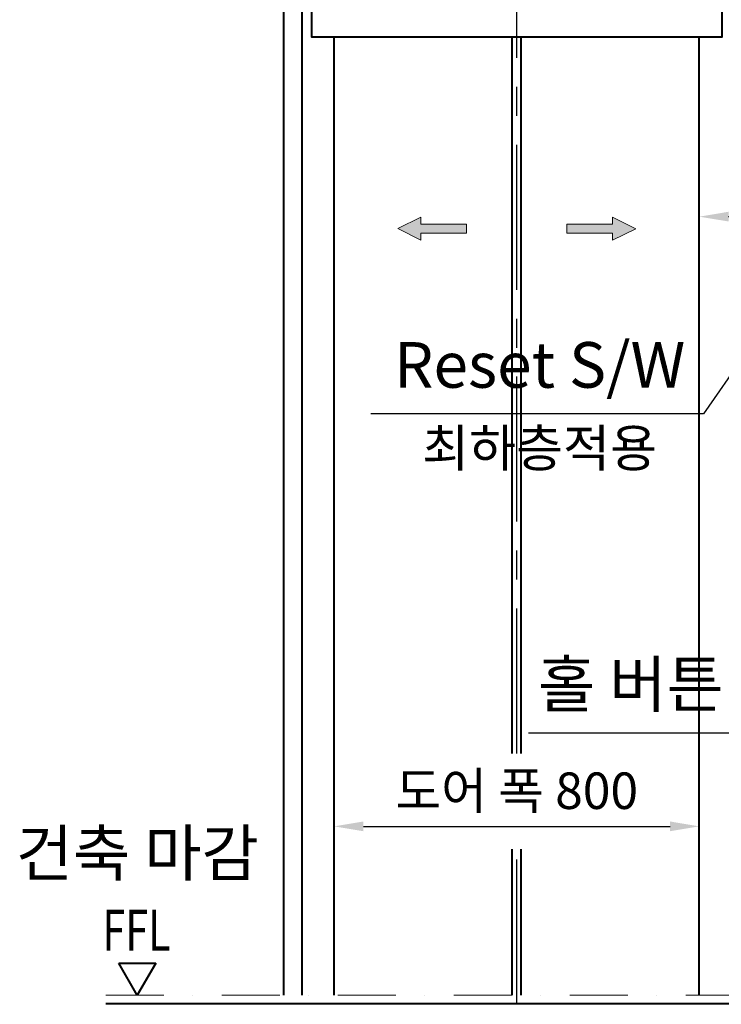
# Model space of a CAD drawing. Units: millimetres. Extents: x 0 to 37444, y 0 to 15844.
# Drawn here: x 18533 to 20070, y 6834 to 8992 of the extents above; entities that cross this region are included whole.
import ezdxf
from ezdxf.enums import TextEntityAlignment as Align

# ---------------------------------------------------------------- set-up
doc = ezdxf.new("R2010")
doc.units = ezdxf.units.MM
doc.linetypes.add('CENTER', pattern=[50.8, 31.75, -6.35, 6.35, -6.35])
doc.linetypes.add('DASHDOT', pattern=[25.4, 12.7, -6.35, 0, -6.35])
for name, color, linetype, lineweight in [('CNTLINE', 1, 'CENTER', 25), ('DIM', 4, 'Continuous', 18), ('IMGLINE', 3, 'DASHDOT', 15), ('OUTLINE', 2, 'Continuous', 40), ('OUTLINE2', 2, 'Continuous', 40), ('TEXT', 7, 'Continuous', 20)]:
    doc.layers.add(name, color=color, linetype=linetype, lineweight=lineweight)
doc.styles.add('RiGAD_tkEK', font='malgun.ttf')
doc.styles.get("Standard").update_dxf_attribs({"font": 'arial.ttf'})
doc.dimstyles.new('RiGAD_tkEK', dxfattribs={"dimscale": 32, "dimtxt": 2.5, "dimasz": 2, "dimexe": 1, "dimexo": 1, "dimgap": 0.8, "dimtad": 1, "dimzin": 12, "dimdsep": 46, "dimtxsty": 'RiGAD_tkEK', "dimcen": 0, "dimclrd": 3, "dimclre": 3, "dimclrt": 3, "dimadec": 0, "dimazin": 0, "dimtfac": 1, "dimtix": 1, "dimtmove": 0, "dimatfit": 3, "dimfxl": 1, "dimtolj": 1, "dimtzin": 0, "dimarcsym": 1})

# ---------------------------------------------------------------- blocks, each defined once
blk = doc.blocks.new('*D252')
at = {"layer": 'DEFPOINTS', "color": 0, "transparency": 16777216}
for p in [(20022.1, 7224.1), (19222.1, 7184.1), (20022.1, 7184.1)]:
    blk.add_point(p, dxfattribs=at)
at = {"layer": 'DIM', "color": 3, "linetype": 'Continuous', "lineweight": -2, "transparency": 16777216}
for p, q in [((19222.1, 7216.1), (19222.1, 7256.1)), ((20022.1, 7216.1), (20022.1, 7256.1)), ((19286.1, 7224.1), (19958.1, 7224.1))]:
    blk.add_line(p, q, dxfattribs=at)
at = {"layer": 'DIM', "color": 3, "transparency": 16777216}
for points in [[(19286.1, 7234.8), (19286.1, 7213.5), (19222.1, 7224.1)], [(19958.1, 7234.8), (19958.1, 7213.5), (20022.1, 7224.1)]]:
    blk.add_solid(points, dxfattribs=at)
at = {"layer": 'DIM', "color": 3, "transparency": 16777216, "insert": (19622.1, 7302.2), "char_height": 80, "attachment_point": 5, "style": 'RiGAD_tkEK'}
blk.add_mtext('\\A1;도어 폭 800', dxfattribs=at)
blk = doc.blocks.new('ARROW')
h = blk.add_hatch(color=256)
h.dxf.hatch_style = 1
h.paths.add_polyline_path([(0.2, 150.6), (-25, 100), (-10, 100), (-10, 0), (10, 0), (10, 100), (25, 100)])
for p, q in [((0.2, 150.6), (-25, 100)), ((0.2, 150.6), (25, 100)), ((-10, 100), (-25, 100)), ((-10, 0), (-10, 100)), ((10, 100), (10, 0)), ((10, 100), (25, 100)), ((10, 0), (-10, 0))]:
    blk.add_line(p, q)
blk = doc.blocks.new('ent_anno_ffl')
at = {"layer": 'OUTLINE2'}
for p, q in [((-40.4, 70), (40.4, 70)), ((0, 0), (-40.4, 70)), ((40.4, 70), (0, 0))]:
    blk.add_line(p, q, dxfattribs=at)
at = {"layer": 'TEXT', "width": 0.74}
blk.add_text('FFL', height=90, dxfattribs=at).set_placement((-1.7, 69.1), align=Align.BOTTOM_CENTER)
blk = doc.blocks.new('*D254')
at = {"layer": 'DEFPOINTS', "color": 0, "transparency": 16777216}
for p in [(20222.1, 8560.3), (20022.1, 8054.1), (20222.1, 7854.1)]:
    blk.add_point(p, dxfattribs=at)
at = {"layer": 'DIM', "color": 3, "linetype": 'Continuous', "lineweight": -2, "transparency": 16777216}
for p, q in [((20022.1, 8086.1), (20022.1, 8592.3)), ((20222.1, 7886.1), (20222.1, 8592.3)), ((20086.1, 8560.3), (20158.1, 8560.3)), ((20222.1, 8560.3), (20534.2, 8560.3))]:
    blk.add_line(p, q, dxfattribs=at)
at = {"layer": 'DIM', "color": 3, "transparency": 16777216}
for points in [[(20086.1, 8571), (20086.1, 8549.7), (20022.1, 8560.3)], [(20158.1, 8571), (20158.1, 8549.7), (20222.1, 8560.3)]]:
    blk.add_solid(points, dxfattribs=at)
at = {"layer": 'DIM', "color": 3, "transparency": 16777216, "insert": (20422.1, 8627.3), "char_height": 80, "attachment_point": 5, "style": 'RiGAD_tkEK'}
blk.add_mtext('\\A1;200', dxfattribs=at)

msp = doc.modelspace()

# ---------------------------------------------------------------- linework, layer by layer
at = {"layer": 'CNTLINE', "ltscale": 10}
for p, q in [((19622.146, 7384.139), (19622.146, 9504.139)), ((19622.146, 6834.139), (19622.146, 7174.139))]:
    msp.add_line(p, q, dxfattribs=at)
at = {"layer": 'IMGLINE', "ltscale": 10}
msp.add_line((18722.146, 6854.139), (20550.632, 6854.139), dxfattribs=at)
at = {"layer": 'OUTLINE', "ltscale": 10}
for p, q in [((19112.146, 6854.139), (19112.146, 9404.139)), ((19152.146, 6854.139), (19152.146, 9404.139)), ((19222.146, 6854.139), (19222.146, 8954.139)), ((19612.146, 7384.139), (19612.146, 8954.139)), ((19632.146, 7384.139), (19632.146, 8954.139)), ((20022.146, 6854.139), (20022.146, 8954.139)), ((19612.146, 6854.139), (19612.146, 7174.139)), ((19632.146, 6854.139), (19632.146, 7174.139)), ((18722.146, 6836.139), (20550.632, 6836.139))]:
    msp.add_line(p, q, dxfattribs=at)
msp.add_lwpolyline([(19172.146, 9404.139), (19172.146, 8954.139), (20072.146, 8954.139), (20072.146, 9404.139)], dxfattribs=at)

# ---------------------------------------------------------------- block references
at = {"layer": 'TEXT'}
for p, rotation in [((19512.146, 8534.139), 90), ((19732.146, 8534.139), 270)]:
    msp.add_blockref('ARROW', p, dxfattribs=dict(at, rotation=rotation))
msp.add_blockref('ent_anno_ffl', (18790.747, 6854.139), dxfattribs=at)

# ---------------------------------------------------------------- texts
at = {"layer": 'TEXT', "color": 4, "style": 'RiGAD_tkEK'}
msp.add_text('최하층적용', height=82, dxfattribs=at).set_placement((19672.146, 8094.139), align=Align.TOP_CENTER)
msp.add_text('건축 마감', height=100, dxfattribs=at).set_placement((18790.747, 7084.139), align=Align.BOTTOM_CENTER)
at = {"layer": 'TEXT', "color": 4, "char_height": 100, "attachment_point": 8, "style": 'RiGAD_tkEK'}
for s, insert in [('Reset S/W', (19672.146, 8154.139)), ('홀 버튼', (19872.146, 7454.139))]:
    msp.add_mtext(s, dxfattribs=dict(at, insert=insert))

# ---------------------------------------------------------------- dimensions: what is measured, and where the dimension line sits
at = {"layer": 'DIM'}
dim = msp.add_linear_dim(base=(20222.146, 8560.343), p1=(20022.146, 8054.139), p2=(20222.146, 7854.139), dimstyle='RiGAD_tkEK', dxfattribs=at)
dim.commit()
dim.dimension.update_dxf_attribs({"geometry": '*D254', "text_midpoint": (20422.146, 8560.343), "dimtype": 160})
dim = msp.add_linear_dim(base=(20022.146, 7224.139), p1=(19222.146, 7184.139), p2=(20022.146, 7184.139), text='도어 폭 <>', dimstyle='RiGAD_tkEK', override={"dimjust": 0, "dimtix": 1, "dimtofl": 1}, dxfattribs=at)
dim.commit()
dim.dimension.update_dxf_attribs({"geometry": '*D252', "text_midpoint": (19622.146, 7302.157)})

# ---------------------------------------------------------------- leaders
at = {"layer": 'OUTLINE2', "color": 4, "annotation_type": 0, "has_hookline": 1, "hookline_direction": 1}
for points, text_width in [([(20222.146, 8404.139), (20031.345, 8128.539), (19967.345, 8128.539)], 639.198), ([(20222.146, 7854.139), (20186.134, 7428.539), (20122.134, 7428.539)], 448.777)]:
    msp.add_leader(points, dimstyle='RiGAD_tkEK', dxfattribs=dict(at, text_width=text_width))

doc.saveas('drawing.dxf')
